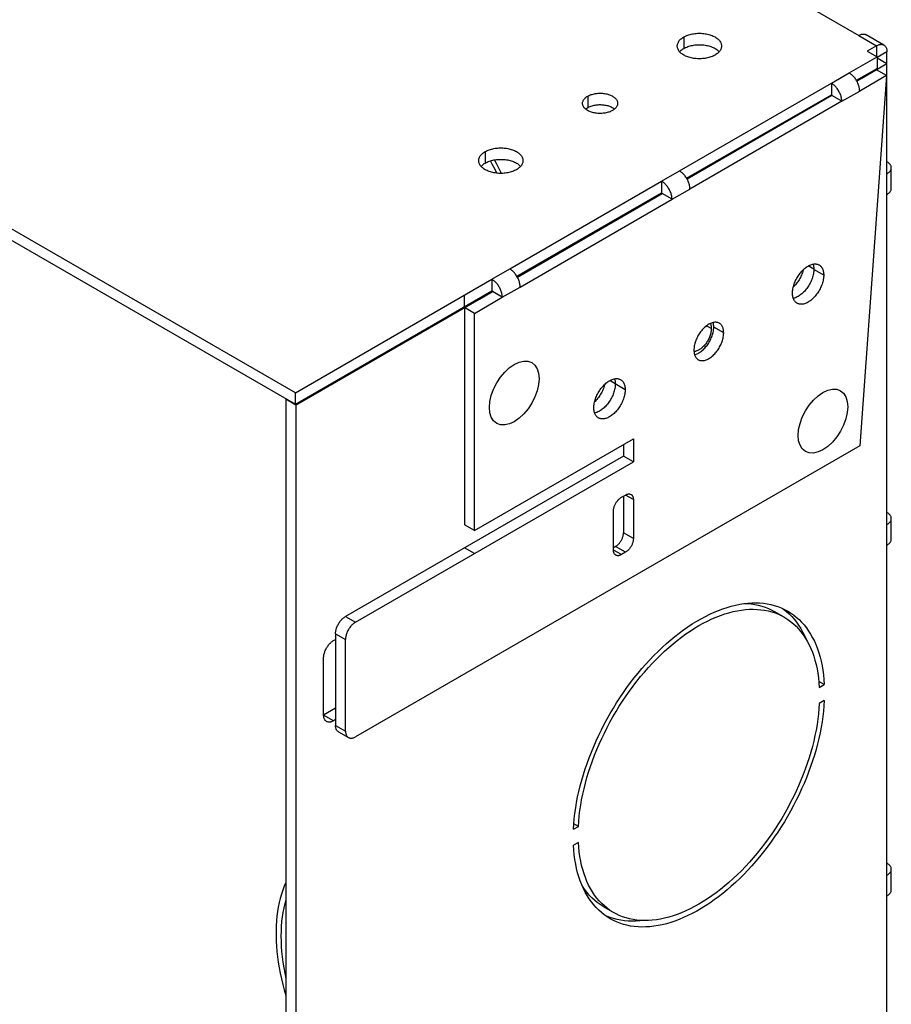
# Model space of a CAD drawing. Units: millimetres. Extents: x -56 to 56, y -103 to 79.
# Drawn here: x -6 to 56, y -28 to 42 of the extents above; entities that cross this region are included whole.
import ezdxf

# ---------------------------------------------------------------- set-up
doc = ezdxf.new("R2010")
doc.units = ezdxf.units.MM
doc.header["$LTSCALE"] = 19.36
doc.linetypes.add('HIDDEN', pattern=[0.2, 0.1, -0.1])
doc.layers.get('0').update_dxf_attribs({"linetype": 'CONTINUOUS'})
doc.layers.add('ASSI', color=7, linetype='CONTINUOUS')
doc.layers.add('PUNTI_SALDATURA', color=7, linetype='CONTINUOUS')

msp = doc.modelspace()

# ---------------------------------------------------------------- linework, layer by layer
at = {"color": 7, "linetype": 'CONTINUOUS'}
for p, q in [((13.37, 15.342), (-55.785, 55.271)), ((31.825, 53.312), (53.498, 40.798)), ((55.296, 40.115), (54.023, 40.85)), ((54.771, 40.063), (54.099, 39.675)), ((54.099, 39.675), (54.806, 39.267)), ((55.513, 30.939), (55.513, 39.635)), ((52.826, 38.124), (54.806, 39.267)), ((55.513, 38.777), (53.71, 37.736)), ((54.806, 39.267), (54.806, 38.451)), ((55.513, 38.777), (54.806, 39.185)), ((53.333, 37.6), (54.806, 38.451)), ((55.484, 37.944), (53.569, 36.838)), ((55.484, 37.944), (53.569, 11.568)), ((55.484, 37.944), (54.777, 38.352)), ((40.735, 31.142), (51.553, 37.389)), ((51.553, 37.389), (51.553, 36.573)), ((53.71, 37.736), (53.368, 37.539)), ((53.71, 37.736), (53.639, 37.777)), ((41.241, 30.618), (51.553, 36.573)), ((51.589, 36.511), (41.277, 30.557)), ((52.296, 36.103), (51.589, 36.511)), ((52.296, 36.103), (41.477, 29.856)), ((-18.238, 32.776), (13.37, 14.526)), ((55.821, 29.898), (55.821, 31.368)), ((28.643, 24.161), (39.462, 30.408)), ((39.462, 30.408), (39.462, 29.591)), ((29.15, 23.637), (39.462, 29.591)), ((29.185, 23.576), (39.497, 29.53)), ((40.204, 29.122), (39.497, 29.53)), ((55.513, 5.955), (55.513, 29.469)), ((29.386, 22.875), (40.204, 29.122)), ((13.37, 15.342), (27.37, 23.426)), ((27.37, 23.426), (27.37, 22.61)), ((13.37, 14.526), (27.37, 22.61)), ((26.486, 22.018), (27.406, 22.548)), ((28.113, 22.14), (27.406, 22.548)), ((13.405, 14.464), (26.486, 22.018)), ((26.133, 20.997), (28.113, 22.14)), ((26.486, 22.018), (26.416, 22.058)), ((25.426, 21.405), (25.426, 5.933)), ((26.133, 20.997), (25.426, 21.405)), ((26.133, 5.525), (26.133, 20.997)), ((12.733, 14.893), (12.698, 14.873)), ((12.698, 14.873), (12.698, -102.209)), ((13.405, 14.464), (12.698, 14.873)), ((13.37, 14.526), (13.37, 15.342)), ((13.405, 14.464), (13.405, -102.617)), ((26.133, 5.525), (37.447, 12.057)), ((37.447, 12.057), (37.447, 10.424)), ((53.569, 11.568), (17.648, -9.172)), ((36.74, 11.649), (36.74, 10.832)), ((36.74, 10.832), (16.941, -0.599)), ((37.447, 10.424), (36.74, 10.832)), ((17.648, -1.007), (37.447, 10.424)), ((36.598, 7.893), (36.881, 8.056)), ((36.74, 7.975), (36.74, 5.362)), ((37.447, 7.73), (37.447, 4.954)), ((36.032, 4.137), (36.032, 6.913)), ((55.821, 4.914), (55.821, 6.384)), ((26.133, 5.525), (25.426, 5.933)), ((36.174, 4.382), (36.032, 4.301)), ((55.513, -19.029), (55.513, 4.485)), ((36.881, 3.974), (36.598, 3.811)), ((16.233, -1.824), (16.233, -8.356)), ((16.092, -2.314), (16.233, -2.232)), ((16.941, -8.764), (16.941, -2.232)), ((15.385, -7.621), (15.385, -3.539)), ((16.233, -7.131), (15.385, -7.621)), ((16.233, -7.947), (16.092, -8.029)), ((16.441, -8.813), (17.148, -9.222)), ((55.821, -20.07), (55.821, -18.6)), ((55.513, -44.013), (55.513, -20.499))]:
    msp.add_line(p, q, dxfattribs=at)
at = {"color": 250, "linetype": 'CONTINUOUS'}
for p, q in [((53.498, 40.798), (54.771, 40.063)), ((54.771, 40.063), (54.771, 39.287)), ((55.513, 39.635), (54.806, 39.226)), ((51.553, 37.389), (52.826, 38.124)), ((54.841, 38.389), (54.771, 38.43)), ((52.296, 36.103), (53.569, 36.838)), ((39.462, 30.408), (40.735, 31.142)), ((55.513, 29.469), (55.513, 30.939)), ((40.204, 29.122), (41.477, 29.856)), ((27.37, 23.426), (28.643, 24.161)), ((28.113, 22.14), (29.386, 22.875)), ((25.39, 22.283), (25.39, 21.466)), ((25.426, 21.405), (25.355, 21.446)), ((37.447, 7.73), (36.881, 8.056)), ((55.513, 4.485), (55.513, 5.955)), ((37.447, 4.954), (36.74, 5.362)), ((26.133, 3.892), (25.426, 4.3)), ((36.881, 3.974), (36.174, 4.382)), ((36.598, 3.811), (36.032, 4.137)), ((16.941, -0.599), (17.648, -1.007)), ((16.233, -1.824), (16.941, -2.232)), ((16.092, -8.029), (15.385, -7.621)), ((16.233, -8.356), (16.941, -8.764)), ((55.513, -20.499), (55.513, -19.029))]:
    msp.add_line(p, q, dxfattribs=at)
at = {"color": 7, "linetype": 'CONTINUOUS'}
for points in [[(53.498, 40.798), (53.547, 40.824), (53.595, 40.847), (53.643, 40.865), (53.69, 40.88), (53.737, 40.89), (53.782, 40.897), (53.826, 40.899), (53.869, 40.898), (53.91, 40.892), (53.95, 40.882), (53.988, 40.868), (54.023, 40.85)], [(54.771, 40.063), (54.82, 40.09), (54.868, 40.112), (54.916, 40.13), (54.963, 40.145), (55.009, 40.155), (55.055, 40.162), (55.099, 40.164), (55.142, 40.163), (55.183, 40.157), (55.223, 40.147), (55.26, 40.133), (55.296, 40.115)], [(55.296, 40.115), (55.329, 40.093), (55.36, 40.068), (55.388, 40.039), (55.414, 40.006), (55.437, 39.969), (55.457, 39.93), (55.474, 39.887), (55.488, 39.842), (55.499, 39.794), (55.507, 39.743), (55.512, 39.69), (55.513, 39.635)], [(53.569, 36.838), (53.567, 36.895), (53.562, 36.954), (53.554, 37.013), (53.543, 37.074), (53.529, 37.136), (53.512, 37.199), (53.492, 37.261), (53.469, 37.324), (53.444, 37.386), (53.415, 37.448), (53.384, 37.51), (53.351, 37.57), (53.316, 37.628), (53.278, 37.686), (53.239, 37.741), (53.197, 37.795), (53.155, 37.846), (53.11, 37.895), (53.065, 37.941), (53.018, 37.984), (52.971, 38.024), (52.923, 38.06), (52.875, 38.094), (52.826, 38.124)], [(52.296, 36.103), (52.294, 36.16), (52.289, 36.219), (52.282, 36.279), (52.271, 36.339), (52.256, 36.401), (52.239, 36.464), (52.219, 36.526), (52.196, 36.589), (52.171, 36.652), (52.142, 36.713), (52.112, 36.775), (52.078, 36.835), (52.043, 36.894), (52.005, 36.951), (51.966, 37.006), (51.925, 37.06), (51.882, 37.111), (51.838, 37.16), (51.792, 37.206), (51.746, 37.249), (51.698, 37.289), (51.651, 37.325), (51.602, 37.359), (51.553, 37.389)], [(51.589, 36.511), (51.589, 36.514), (51.588, 36.517), (51.588, 36.52), (51.588, 36.523), (51.587, 36.525), (51.586, 36.528), (51.585, 36.531), (51.584, 36.534), (51.583, 36.537), (51.581, 36.54), (51.58, 36.543), (51.578, 36.546), (51.577, 36.549), (51.575, 36.552), (51.573, 36.554), (51.571, 36.557), (51.569, 36.559), (51.567, 36.562), (51.565, 36.564), (51.563, 36.566), (51.56, 36.568), (51.558, 36.57), (51.556, 36.571), (51.553, 36.573)], [(55.821, 31.368), (55.818, 31.407), (55.812, 31.447), (55.801, 31.486), (55.785, 31.525), (55.765, 31.563), (55.741, 31.6), (55.712, 31.636), (55.68, 31.671), (55.644, 31.705), (55.604, 31.737), (55.56, 31.767), (55.513, 31.796)], [(41.477, 29.856), (41.475, 29.914), (41.471, 29.972), (41.463, 30.032), (41.452, 30.093), (41.438, 30.155), (41.421, 30.217), (41.401, 30.28), (41.378, 30.343), (41.352, 30.405), (41.324, 30.467), (41.293, 30.528), (41.26, 30.588), (41.224, 30.647), (41.187, 30.704), (41.147, 30.76), (41.106, 30.813), (41.063, 30.864), (41.019, 30.913), (40.973, 30.959), (40.927, 31.002), (40.88, 31.042), (40.832, 31.079), (40.784, 31.112), (40.735, 31.142)], [(55.513, 30.939), (55.56, 30.968), (55.604, 30.999), (55.644, 31.031), (55.68, 31.065), (55.712, 31.1), (55.741, 31.136), (55.765, 31.173), (55.785, 31.211), (55.801, 31.25), (55.812, 31.289), (55.818, 31.328), (55.821, 31.368)], [(40.204, 29.122), (40.203, 29.179), (40.198, 29.237), (40.19, 29.297), (40.179, 29.358), (40.165, 29.42), (40.148, 29.482), (40.128, 29.545), (40.105, 29.608), (40.079, 29.67), (40.051, 29.732), (40.02, 29.793), (39.987, 29.853), (39.951, 29.912), (39.914, 29.969), (39.874, 30.025), (39.833, 30.078), (39.79, 30.13), (39.746, 30.178), (39.701, 30.224), (39.654, 30.267), (39.607, 30.307), (39.559, 30.344), (39.511, 30.377), (39.462, 30.408)], [(39.497, 29.53), (39.497, 29.533), (39.497, 29.535), (39.497, 29.538), (39.496, 29.541), (39.495, 29.544), (39.495, 29.547), (39.494, 29.55), (39.493, 29.553), (39.491, 29.556), (39.49, 29.559), (39.488, 29.562), (39.487, 29.565), (39.485, 29.567), (39.483, 29.57), (39.482, 29.573), (39.48, 29.575), (39.478, 29.578), (39.475, 29.58), (39.473, 29.582), (39.471, 29.584), (39.469, 29.586), (39.467, 29.588), (39.464, 29.59), (39.462, 29.591)], [(55.513, 29.469), (55.56, 29.499), (55.604, 29.529), (55.644, 29.561), (55.68, 29.595), (55.712, 29.63), (55.741, 29.666), (55.765, 29.703), (55.785, 29.741), (55.801, 29.78), (55.812, 29.819), (55.818, 29.859), (55.821, 29.898)], [(29.386, 22.875), (29.384, 22.932), (29.379, 22.991), (29.371, 23.05), (29.36, 23.111), (29.346, 23.173), (29.329, 23.236), (29.309, 23.298), (29.286, 23.361), (29.26, 23.423), (29.232, 23.485), (29.201, 23.547), (29.168, 23.607), (29.133, 23.665), (29.095, 23.723), (29.056, 23.778), (29.014, 23.832), (28.971, 23.883), (28.927, 23.932), (28.882, 23.978), (28.835, 24.021), (28.788, 24.061), (28.74, 24.097), (28.692, 24.131), (28.643, 24.161)], [(28.113, 22.14), (28.111, 22.197), (28.106, 22.256), (28.099, 22.316), (28.088, 22.376), (28.073, 22.438), (28.056, 22.501), (28.036, 22.563), (28.013, 22.626), (27.988, 22.689), (27.959, 22.75), (27.929, 22.812), (27.895, 22.872), (27.86, 22.931), (27.822, 22.988), (27.783, 23.043), (27.742, 23.097), (27.699, 23.148), (27.654, 23.197), (27.609, 23.243), (27.562, 23.286), (27.515, 23.326), (27.468, 23.363), (27.419, 23.396), (27.37, 23.426)], [(27.406, 22.548), (27.406, 22.551), (27.405, 22.554), (27.405, 22.557), (27.405, 22.56), (27.404, 22.563), (27.403, 22.565), (27.402, 22.568), (27.401, 22.571), (27.4, 22.574), (27.398, 22.577), (27.397, 22.58), (27.395, 22.583), (27.394, 22.586), (27.392, 22.589), (27.39, 22.591), (27.388, 22.594), (27.386, 22.596), (27.384, 22.599), (27.382, 22.601), (27.38, 22.603), (27.377, 22.605), (27.375, 22.607), (27.373, 22.608), (27.37, 22.61)], [(36.032, 6.913), (36.034, 6.957), (36.037, 7.002), (36.043, 7.047), (36.052, 7.093), (36.062, 7.141), (36.075, 7.188), (36.091, 7.236), (36.108, 7.284), (36.128, 7.331), (36.149, 7.378), (36.173, 7.425), (36.198, 7.471), (36.225, 7.516), (36.254, 7.559), (36.284, 7.602), (36.315, 7.642), (36.348, 7.681), (36.382, 7.718), (36.416, 7.753), (36.452, 7.786), (36.488, 7.817), (36.524, 7.845), (36.561, 7.87), (36.598, 7.893)], [(36.881, 8.056), (36.918, 8.076), (36.955, 8.094), (36.991, 8.108), (37.027, 8.119), (37.063, 8.127), (37.097, 8.132), (37.131, 8.133), (37.164, 8.132), (37.195, 8.128), (37.225, 8.12), (37.254, 8.11), (37.281, 8.096)], [(37.281, 8.096), (37.306, 8.079), (37.33, 8.06), (37.351, 8.038), (37.371, 8.013), (37.388, 7.985), (37.404, 7.955), (37.417, 7.923), (37.427, 7.888), (37.436, 7.851), (37.442, 7.813), (37.445, 7.772), (37.447, 7.73)], [(55.821, 6.384), (55.818, 6.423), (55.812, 6.463), (55.801, 6.502), (55.785, 6.541), (55.765, 6.579), (55.741, 6.616), (55.712, 6.652), (55.68, 6.687), (55.644, 6.721), (55.604, 6.753), (55.56, 6.783), (55.513, 6.812)], [(55.513, 5.955), (55.56, 5.984), (55.604, 6.015), (55.644, 6.047), (55.68, 6.081), (55.712, 6.116), (55.741, 6.152), (55.765, 6.189), (55.785, 6.227), (55.801, 6.266), (55.812, 6.305), (55.818, 6.344), (55.821, 6.384)], [(36.174, 4.382), (36.211, 4.405), (36.248, 4.431), (36.284, 4.459), (36.32, 4.489), (36.356, 4.522), (36.39, 4.557), (36.424, 4.594), (36.457, 4.633), (36.488, 4.674), (36.518, 4.716), (36.547, 4.76), (36.574, 4.805), (36.599, 4.85), (36.623, 4.897), (36.644, 4.944), (36.664, 4.992), (36.681, 5.04), (36.696, 5.087), (36.709, 5.135), (36.72, 5.182), (36.729, 5.228), (36.735, 5.274), (36.738, 5.318), (36.74, 5.362)], [(37.447, 4.954), (37.445, 4.91), (37.442, 4.866), (37.436, 4.82), (37.427, 4.774), (37.417, 4.726), (37.404, 4.679), (37.388, 4.631), (37.371, 4.583), (37.351, 4.536), (37.33, 4.489), (37.306, 4.442), (37.281, 4.396), (37.254, 4.352), (37.225, 4.308), (37.195, 4.266), (37.164, 4.225), (37.131, 4.186), (37.097, 4.149), (37.063, 4.114), (37.027, 4.081), (36.991, 4.05), (36.955, 4.022), (36.918, 3.997), (36.881, 3.974)], [(55.513, 4.485), (55.56, 4.515), (55.604, 4.545), (55.644, 4.577), (55.68, 4.611), (55.712, 4.646), (55.741, 4.682), (55.765, 4.719), (55.785, 4.757), (55.801, 4.796), (55.812, 4.835), (55.818, 4.875), (55.821, 4.914)], [(36.198, 3.771), (36.173, 3.788), (36.149, 3.807), (36.128, 3.829), (36.108, 3.854), (36.091, 3.882), (36.075, 3.912), (36.062, 3.945), (36.052, 3.979), (36.043, 4.016), (36.037, 4.055), (36.034, 4.095), (36.032, 4.137)], [(36.598, 3.811), (36.561, 3.791), (36.524, 3.774), (36.488, 3.76), (36.452, 3.748), (36.416, 3.74), (36.382, 3.735), (36.348, 3.734), (36.315, 3.735), (36.284, 3.739), (36.254, 3.747), (36.225, 3.758), (36.198, 3.771)], [(16.233, -1.824), (16.235, -1.769), (16.24, -1.714), (16.247, -1.657), (16.258, -1.599), (16.271, -1.54), (16.287, -1.48), (16.306, -1.421), (16.328, -1.361), (16.353, -1.302), (16.38, -1.243), (16.409, -1.184), (16.441, -1.127), (16.474, -1.071), (16.51, -1.016), (16.548, -0.964), (16.587, -0.913), (16.628, -0.864), (16.67, -0.818), (16.713, -0.774), (16.758, -0.733), (16.803, -0.695), (16.848, -0.66), (16.894, -0.628), (16.941, -0.599)], [(17.648, -1.007), (17.601, -1.036), (17.555, -1.068), (17.51, -1.103), (17.465, -1.141), (17.42, -1.182), (17.377, -1.226), (17.335, -1.272), (17.294, -1.321), (17.255, -1.372), (17.217, -1.425), (17.181, -1.479), (17.148, -1.535), (17.116, -1.593), (17.087, -1.651), (17.06, -1.71), (17.035, -1.769), (17.013, -1.829), (16.994, -1.889), (16.978, -1.948), (16.965, -2.007), (16.954, -2.065), (16.947, -2.122), (16.942, -2.178), (16.941, -2.232)], [(15.385, -3.539), (15.386, -3.484), (15.391, -3.428), (15.398, -3.371), (15.409, -3.313), (15.422, -3.254), (15.439, -3.195), (15.458, -3.135), (15.48, -3.076), (15.504, -3.016), (15.531, -2.957), (15.56, -2.899), (15.592, -2.842), (15.626, -2.786), (15.662, -2.731), (15.699, -2.678), (15.738, -2.627), (15.779, -2.579), (15.821, -2.532), (15.865, -2.488), (15.909, -2.447), (15.954, -2.409), (15.999, -2.374), (16.045, -2.343), (16.092, -2.314)], [(15.592, -8.079), (15.56, -8.058), (15.531, -8.034), (15.504, -8.006), (15.48, -7.975), (15.458, -7.94), (15.439, -7.902), (15.422, -7.862), (15.409, -7.818), (15.398, -7.772), (15.391, -7.724), (15.386, -7.674), (15.385, -7.621)], [(16.092, -8.029), (16.045, -8.054), (15.999, -8.076), (15.954, -8.093), (15.909, -8.107), (15.865, -8.117), (15.821, -8.123), (15.779, -8.125), (15.738, -8.124), (15.699, -8.118), (15.662, -8.109), (15.626, -8.096), (15.592, -8.079)], [(16.441, -8.813), (16.409, -8.793), (16.38, -8.768), (16.353, -8.741), (16.328, -8.709), (16.306, -8.675), (16.287, -8.637), (16.271, -8.597), (16.258, -8.553), (16.247, -8.507), (16.24, -8.459), (16.235, -8.409), (16.233, -8.356)], [(16.941, -8.764), (16.942, -8.817), (16.947, -8.867), (16.954, -8.915), (16.965, -8.961), (16.978, -9.005), (16.994, -9.045), (17.013, -9.083), (17.035, -9.118), (17.06, -9.149), (17.087, -9.177), (17.116, -9.201), (17.148, -9.222)], [(17.148, -9.222), (17.181, -9.239), (17.217, -9.252), (17.255, -9.261), (17.294, -9.267), (17.335, -9.269), (17.377, -9.266), (17.42, -9.26), (17.465, -9.25), (17.51, -9.236), (17.555, -9.219), (17.601, -9.197), (17.648, -9.172)], [(55.821, -18.6), (55.818, -18.561), (55.812, -18.521), (55.801, -18.482), (55.785, -18.443), (55.765, -18.405), (55.741, -18.368), (55.712, -18.332), (55.68, -18.297), (55.644, -18.263), (55.604, -18.231), (55.56, -18.201), (55.513, -18.172)], [(55.513, -19.029), (55.56, -19), (55.604, -18.969), (55.644, -18.937), (55.68, -18.903), (55.712, -18.868), (55.741, -18.832), (55.765, -18.795), (55.785, -18.757), (55.801, -18.718), (55.812, -18.679), (55.818, -18.64), (55.821, -18.6)], [(55.513, -20.499), (55.56, -20.469), (55.604, -20.439), (55.644, -20.407), (55.68, -20.373), (55.712, -20.338), (55.741, -20.302), (55.765, -20.265), (55.785, -20.227), (55.801, -20.188), (55.812, -20.149), (55.818, -20.109), (55.821, -20.07)]]:
    msp.add_lwpolyline(points, dxfattribs=at)
at = {"layer": 'ASSI', "color": 250, "linetype": 'CONTINUOUS'}
for p, q in [((41.035, 40.686), (41.035, 39.869)), ((34.194, 36.47), (34.194, 35.654)), ((26.893, 32.52), (26.893, 31.704)), ((50.298, 24.152), (49.91, 24.376)), ((51.005, 23.723), (50.298, 24.131)), ((42.997, 19.916), (42.657, 20.113)), ((43.881, 19.61), (43.174, 20.018)), ((36.156, 15.987), (35.768, 16.211)), ((36.863, 15.558), (36.156, 15.966))]:
    msp.add_line(p, q, dxfattribs=at)
at = {"layer": 'ASSI', "color": 7, "linetype": 'CONTINUOUS'}
for p, q in [((48.189, -0.649), (47.482, -0.241)), ((51.045, -5.443), (50.658, -5.22)), ((50.691, -5.647), (51.045, -5.443)), ((51.045, -6.586), (50.691, -6.79)), ((33.536, -15.552), (33.207, -15.362)), ((33.182, -15.756), (33.536, -15.552)), ((33.536, -16.695), (33.182, -16.899)), ((36.038, -21.693), (35.331, -21.285)), ((35.577, -21.383), (35.38, -21.22)), ((36.032, -22.122), (35.787, -22.043))]:
    msp.add_line(p, q, dxfattribs=at)
for points in [[(40.574, 40.043), (40.575, 40.069), (40.58, 40.122), (40.591, 40.175), (40.606, 40.227), (40.628, 40.278), (40.654, 40.329), (40.685, 40.379), (40.721, 40.427), (40.763, 40.474), (40.808, 40.52), (40.859, 40.564), (40.913, 40.607), (40.972, 40.647), (41.035, 40.686)], [(41.035, 40.686), (41.102, 40.722), (41.172, 40.756), (41.246, 40.788), (41.322, 40.817), (41.402, 40.843), (41.483, 40.867), (41.567, 40.888), (41.654, 40.906), (41.741, 40.921), (41.83, 40.933), (41.921, 40.943), (42.012, 40.949), (42.103, 40.952), (42.195, 40.952), (42.286, 40.949), (42.377, 40.943), (42.467, 40.933), (42.557, 40.921), (42.644, 40.906), (42.73, 40.888), (42.815, 40.867), (42.896, 40.843), (42.976, 40.817), (43.052, 40.788), (43.126, 40.756), (43.196, 40.722), (43.263, 40.686), (43.325, 40.647), (43.384, 40.607), (43.439, 40.564), (43.489, 40.52), (43.535, 40.474), (43.576, 40.427), (43.613, 40.379), (43.644, 40.329), (43.67, 40.278), (43.691, 40.227), (43.707, 40.175), (43.718, 40.122), (43.723, 40.069), (43.724, 40.043)], [(43.263, 39.4), (43.196, 39.363), (43.125, 39.329), (43.052, 39.298), (42.976, 39.269), (42.896, 39.242), (42.815, 39.219), (42.73, 39.198), (42.644, 39.18), (42.557, 39.164), (42.467, 39.152), (42.377, 39.143), (42.286, 39.137), (42.195, 39.134), (42.103, 39.134), (42.012, 39.137), (41.921, 39.143), (41.83, 39.152), (41.741, 39.164), (41.654, 39.18), (41.567, 39.198), (41.483, 39.219), (41.402, 39.242), (41.322, 39.269), (41.246, 39.298), (41.172, 39.329), (41.102, 39.364), (41.035, 39.4), (40.972, 39.438), (40.913, 39.479), (40.859, 39.521), (40.808, 39.565), (40.763, 39.611), (40.721, 39.658), (40.685, 39.707), (40.654, 39.757), (40.628, 39.807), (40.606, 39.859), (40.591, 39.911), (40.58, 39.964), (40.575, 40.016), (40.574, 40.043)], [(41.035, 39.869), (41.102, 39.906), (41.172, 39.94), (41.246, 39.971), (41.322, 40), (41.402, 40.027), (41.483, 40.05), (41.567, 40.071), (41.654, 40.09), (41.741, 40.105), (41.83, 40.117), (41.921, 40.126), (42.012, 40.132), (42.103, 40.135), (42.195, 40.135), (42.286, 40.132), (42.377, 40.126), (42.467, 40.117), (42.557, 40.105), (42.644, 40.09), (42.73, 40.071), (42.815, 40.05), (42.896, 40.027), (42.976, 40), (43.052, 39.971), (43.126, 39.94), (43.196, 39.906), (43.263, 39.869), (43.325, 39.831), (43.384, 39.79), (43.439, 39.748), (43.489, 39.704), (43.535, 39.658), (43.556, 39.635)], [(43.724, 40.043), (43.723, 40.016), (43.718, 39.964), (43.707, 39.911), (43.691, 39.859), (43.67, 39.807), (43.644, 39.757), (43.613, 39.707), (43.576, 39.658), (43.535, 39.611), (43.489, 39.565), (43.439, 39.521), (43.385, 39.479), (43.326, 39.438), (43.263, 39.4)], [(40.742, 39.635), (40.763, 39.658), (40.808, 39.704), (40.859, 39.748), (40.913, 39.79), (40.972, 39.831), (41.035, 39.869)], [(34.194, 36.47), (34.25, 36.501), (34.31, 36.529), (34.371, 36.555), (34.436, 36.579), (34.504, 36.601), (34.573, 36.62), (34.644, 36.637), (34.717, 36.651), (34.792, 36.663), (34.867, 36.671), (34.943, 36.678), (35.02, 36.681), (35.097, 36.682), (35.174, 36.68), (35.251, 36.675), (35.326, 36.667), (35.401, 36.657), (35.475, 36.644), (35.547, 36.629), (35.618, 36.611), (35.686, 36.591), (35.752, 36.568), (35.816, 36.543), (35.876, 36.515), (35.934, 36.486), (35.989, 36.454), (36.039, 36.421), (36.087, 36.386), (36.13, 36.349), (36.17, 36.311), (36.205, 36.272), (36.236, 36.231), (36.263, 36.189), (36.285, 36.147), (36.303, 36.104), (36.316, 36.06), (36.324, 36.016), (36.328, 35.971), (36.328, 35.96)], [(33.828, 35.96), (33.829, 35.993), (33.835, 36.038), (33.846, 36.082), (33.861, 36.125), (33.881, 36.168), (33.905, 36.21), (33.934, 36.252), (33.968, 36.292), (34.005, 36.331), (34.047, 36.368), (34.092, 36.404), (34.141, 36.438), (34.194, 36.47)], [(35.962, 35.45), (35.905, 35.419), (35.846, 35.391), (35.784, 35.365), (35.719, 35.341), (35.652, 35.319), (35.583, 35.3), (35.511, 35.283), (35.438, 35.269), (35.364, 35.257), (35.289, 35.249), (35.212, 35.243), (35.136, 35.239), (35.059, 35.238), (34.982, 35.24), (34.905, 35.245), (34.829, 35.253), (34.754, 35.263), (34.681, 35.276), (34.608, 35.291), (34.538, 35.309), (34.47, 35.33), (34.404, 35.352), (34.34, 35.377), (34.279, 35.405), (34.222, 35.434), (34.167, 35.466), (34.116, 35.499), (34.069, 35.534), (34.025, 35.571), (33.986, 35.609), (33.95, 35.648), (33.919, 35.689), (33.893, 35.731), (33.87, 35.773), (33.853, 35.817), (33.84, 35.86), (33.832, 35.904), (33.828, 35.949), (33.828, 35.96)], [(34.194, 35.654), (34.25, 35.685), (34.31, 35.713), (34.371, 35.739), (34.436, 35.763), (34.504, 35.785), (34.573, 35.804), (34.644, 35.82), (34.717, 35.835), (34.792, 35.846), (34.867, 35.855), (34.943, 35.861), (35.02, 35.865), (35.097, 35.865), (35.174, 35.863), (35.251, 35.858), (35.326, 35.851), (35.401, 35.841), (35.475, 35.828), (35.547, 35.812), (35.618, 35.794), (35.686, 35.774), (35.752, 35.751), (35.816, 35.726), (35.876, 35.699), (35.934, 35.669), (35.989, 35.638), (36.039, 35.605), (36.087, 35.57), (36.108, 35.552)], [(36.328, 35.96), (36.326, 35.927), (36.321, 35.882), (36.31, 35.838), (36.295, 35.795), (36.275, 35.752), (36.25, 35.71), (36.221, 35.669), (36.188, 35.628), (36.151, 35.59), (36.109, 35.552), (36.064, 35.516), (36.015, 35.482), (35.962, 35.45)], [(34.047, 35.552), (34.092, 35.587), (34.141, 35.621), (34.194, 35.654)], [(26.432, 31.877), (26.432, 31.904), (26.438, 31.957), (26.448, 32.009), (26.464, 32.061), (26.485, 32.113), (26.512, 32.163), (26.543, 32.213), (26.579, 32.262), (26.62, 32.309), (26.666, 32.355), (26.717, 32.399), (26.771, 32.441), (26.83, 32.482), (26.893, 32.52)], [(26.893, 32.52), (26.96, 32.557), (27.03, 32.591), (27.103, 32.622), (27.18, 32.651), (27.259, 32.678), (27.341, 32.701), (27.425, 32.722), (27.511, 32.741), (27.599, 32.756), (27.688, 32.768), (27.779, 32.777), (27.869, 32.783), (27.961, 32.786), (28.053, 32.786), (28.144, 32.783), (28.235, 32.777), (28.325, 32.768), (28.414, 32.756), (28.502, 32.741), (28.588, 32.722), (28.672, 32.701), (28.754, 32.678), (28.834, 32.651), (28.91, 32.622), (28.984, 32.591), (29.054, 32.557), (29.12, 32.52), (29.183, 32.482), (29.242, 32.441), (29.297, 32.399), (29.347, 32.355), (29.393, 32.309), (29.434, 32.262), (29.47, 32.213), (29.502, 32.163), (29.528, 32.113), (29.549, 32.061), (29.565, 32.009), (29.576, 31.957), (29.581, 31.904), (29.582, 31.877)], [(29.12, 31.234), (29.053, 31.198), (28.983, 31.164), (28.91, 31.132), (28.834, 31.103), (28.754, 31.077), (28.672, 31.053), (28.588, 31.032), (28.502, 31.014), (28.414, 30.999), (28.325, 30.987), (28.235, 30.978), (28.144, 30.971), (28.053, 30.968), (27.961, 30.968), (27.869, 30.971), (27.779, 30.978), (27.688, 30.987), (27.599, 30.999), (27.511, 31.014), (27.425, 31.032), (27.341, 31.053), (27.259, 31.077), (27.18, 31.103), (27.103, 31.132), (27.03, 31.164), (26.96, 31.198), (26.893, 31.234), (26.83, 31.273), (26.771, 31.313), (26.717, 31.356), (26.666, 31.4), (26.62, 31.446), (26.579, 31.493), (26.543, 31.541), (26.512, 31.591), (26.485, 31.642), (26.464, 31.693), (26.448, 31.746), (26.438, 31.798), (26.432, 31.851), (26.432, 31.877)], [(26.6, 31.469), (26.62, 31.492), (26.666, 31.538), (26.717, 31.582), (26.771, 31.625), (26.83, 31.665), (26.893, 31.704)], [(26.893, 31.704), (26.96, 31.74), (27.03, 31.774), (27.103, 31.806), (27.18, 31.835), (27.259, 31.861), (27.341, 31.885), (27.425, 31.906), (27.511, 31.924), (27.599, 31.939), (27.688, 31.951), (27.779, 31.961), (27.869, 31.967), (27.961, 31.97), (28.053, 31.97), (28.144, 31.967), (28.235, 31.961), (28.325, 31.951), (28.414, 31.939), (28.502, 31.924), (28.588, 31.906), (28.672, 31.885), (28.754, 31.861), (28.834, 31.835), (28.91, 31.806), (28.984, 31.774), (29.054, 31.74), (29.12, 31.704), (29.183, 31.665), (29.242, 31.625), (29.297, 31.582), (29.347, 31.538), (29.393, 31.492), (29.413, 31.469)], [(27.721, 30.983), (27.592, 31.248), (27.392, 31.636), (27.268, 31.864)], [(28.051, 30.968), (27.895, 31.289), (27.695, 31.68), (27.56, 31.932)], [(29.582, 31.877), (29.581, 31.851), (29.576, 31.798), (29.565, 31.746), (29.549, 31.693), (29.528, 31.642), (29.502, 31.591), (29.47, 31.541), (29.434, 31.493), (29.393, 31.446), (29.347, 31.4), (29.297, 31.356), (29.242, 31.313), (29.184, 31.273), (29.12, 31.234)], [(48.778, 22.437), (48.78, 22.513), (48.786, 22.591), (48.795, 22.67), (48.808, 22.751), (48.825, 22.833), (48.845, 22.916), (48.869, 22.999), (48.897, 23.083), (48.927, 23.166), (48.961, 23.249), (48.998, 23.332), (49.039, 23.414), (49.082, 23.495), (49.128, 23.574), (49.176, 23.652), (49.227, 23.728), (49.28, 23.801), (49.335, 23.872), (49.392, 23.941), (49.451, 24.006), (49.511, 24.069), (49.572, 24.128), (49.635, 24.183), (49.698, 24.235), (49.762, 24.283), (49.827, 24.327), (49.892, 24.366), (49.956, 24.401), (50.021, 24.432), (50.085, 24.458), (50.148, 24.48), (50.211, 24.497), (50.273, 24.508), (50.333, 24.516), (50.392, 24.518), (50.449, 24.515), (50.504, 24.508), (50.557, 24.496), (50.608, 24.479), (50.656, 24.457), (50.679, 24.444)], [(49.551, 24.108), (49.541, 24.064), (49.516, 23.979), (49.488, 23.894), (49.457, 23.809), (49.423, 23.725), (49.385, 23.641), (49.344, 23.557), (49.3, 23.476), (49.254, 23.395), (49.205, 23.316), (49.153, 23.239), (49.099, 23.164), (49.043, 23.092), (48.985, 23.023), (48.926, 22.956), (48.864, 22.893), (48.832, 22.861)], [(50.298, 24.131), (50.296, 24.055), (50.291, 23.977), (50.281, 23.898), (50.268, 23.818), (50.251, 23.736), (50.231, 23.653), (50.207, 23.57), (50.18, 23.486), (50.149, 23.402), (50.115, 23.319), (50.078, 23.236), (50.038, 23.154), (49.995, 23.074), (49.949, 22.994), (49.9, 22.917), (49.85, 22.841), (49.797, 22.767), (49.741, 22.696), (49.684, 22.628), (49.626, 22.562), (49.566, 22.5), (49.504, 22.441), (49.441, 22.385), (49.378, 22.334), (49.314, 22.286), (49.249, 22.242), (49.185, 22.203), (49.12, 22.167), (49.055, 22.137), (48.991, 22.11), (48.928, 22.089), (48.865, 22.072), (48.835, 22.066)], [(50.241, 24.502), (50.251, 24.473), (50.268, 24.411), (50.281, 24.345), (50.291, 24.277), (50.296, 24.206), (50.298, 24.131)], [(50.679, 24.444), (50.702, 24.43), (50.745, 24.399), (50.785, 24.364), (50.822, 24.324), (50.856, 24.28), (50.887, 24.232), (50.914, 24.18), (50.938, 24.124), (50.959, 24.065), (50.975, 24.002), (50.988, 23.937), (50.998, 23.868), (51.003, 23.797), (51.005, 23.723)], [(51.005, 23.723), (51.003, 23.647), (50.998, 23.569), (50.988, 23.49), (50.975, 23.409), (50.959, 23.327), (50.938, 23.245), (50.914, 23.161), (50.887, 23.078), (50.856, 22.994), (50.822, 22.911), (50.785, 22.828), (50.745, 22.746), (50.702, 22.666), (50.656, 22.586), (50.608, 22.508), (50.557, 22.433), (50.504, 22.359), (50.449, 22.288), (50.392, 22.22), (50.333, 22.154), (50.273, 22.092), (50.211, 22.033), (50.148, 21.977), (50.085, 21.925), (50.021, 21.878), (49.956, 21.834), (49.892, 21.794), (49.827, 21.759), (49.762, 21.728), (49.698, 21.702), (49.635, 21.681), (49.572, 21.664), (49.511, 21.652), (49.451, 21.645), (49.392, 21.642), (49.335, 21.645), (49.28, 21.652), (49.227, 21.665), (49.176, 21.682), (49.128, 21.704), (49.104, 21.716)], [(49.104, 21.716), (49.082, 21.73), (49.039, 21.761), (48.998, 21.796), (48.961, 21.836), (48.927, 21.88), (48.897, 21.928), (48.869, 21.98), (48.845, 22.036), (48.825, 22.095), (48.808, 22.158), (48.795, 22.224), (48.786, 22.292), (48.78, 22.363), (48.778, 22.437)], [(43.571, 20.296), (43.548, 20.309), (43.502, 20.329), (43.454, 20.345), (43.403, 20.357), (43.351, 20.364), (43.297, 20.367), (43.241, 20.365), (43.183, 20.358), (43.125, 20.346), (43.065, 20.33), (43.005, 20.31), (42.944, 20.285), (42.882, 20.256), (42.821, 20.222), (42.759, 20.184), (42.697, 20.143), (42.636, 20.097), (42.576, 20.048), (42.516, 19.995), (42.458, 19.939), (42.401, 19.879), (42.345, 19.817), (42.29, 19.752), (42.238, 19.684), (42.187, 19.614), (42.139, 19.542), (42.093, 19.468), (42.049, 19.392), (42.008, 19.316), (41.97, 19.238), (41.934, 19.159), (41.902, 19.079), (41.873, 19), (41.847, 18.92), (41.824, 18.841), (41.805, 18.762), (41.789, 18.684), (41.776, 18.607), (41.767, 18.532), (41.762, 18.458), (41.76, 18.385)], [(43.174, 20.018), (43.172, 20.089), (43.167, 20.156), (43.158, 20.221), (43.146, 20.284), (43.13, 20.344), (43.128, 20.347)], [(42.997, 19.916), (42.996, 19.852), (42.991, 19.786), (42.982, 19.72), (42.971, 19.652), (42.956, 19.583), (42.938, 19.513), (42.917, 19.443), (42.892, 19.372), (42.865, 19.302), (42.835, 19.233), (42.802, 19.163), (42.767, 19.095), (42.729, 19.028), (42.689, 18.963), (42.646, 18.899), (42.602, 18.837), (42.555, 18.777), (42.508, 18.72), (42.458, 18.665), (42.407, 18.613), (42.355, 18.564), (42.303, 18.518), (42.249, 18.475), (42.195, 18.437), (42.141, 18.401), (42.086, 18.37), (42.032, 18.342), (41.978, 18.319), (41.924, 18.3), (41.872, 18.284), (41.82, 18.274), (41.769, 18.267), (41.766, 18.267)], [(41.806, 18.056), (41.809, 18.057), (41.869, 18.073), (41.929, 18.093), (41.99, 18.118), (42.052, 18.148), (42.114, 18.181), (42.175, 18.219), (42.237, 18.26), (42.298, 18.306), (42.358, 18.355), (42.418, 18.408), (42.476, 18.464), (42.534, 18.524), (42.59, 18.586), (42.644, 18.651), (42.696, 18.719), (42.747, 18.789), (42.795, 18.861), (42.841, 18.935), (42.885, 19.011), (42.926, 19.088), (42.964, 19.166), (43, 19.244), (43.032, 19.324), (43.061, 19.403), (43.087, 19.483), (43.11, 19.562), (43.13, 19.641), (43.146, 19.719), (43.158, 19.796), (43.167, 19.871), (43.172, 19.945), (43.174, 20.018)], [(42.926, 20.276), (42.938, 20.25), (42.956, 20.201), (42.971, 20.149), (42.982, 20.095), (42.991, 20.038), (42.996, 19.978), (42.997, 19.916)], [(43.881, 19.61), (43.879, 19.68), (43.874, 19.748), (43.865, 19.813), (43.853, 19.876), (43.837, 19.935), (43.817, 19.992), (43.795, 20.045), (43.768, 20.094), (43.739, 20.14), (43.707, 20.182), (43.671, 20.22), (43.633, 20.254), (43.592, 20.283), (43.571, 20.296)], [(42.071, 17.698), (42.093, 17.686), (42.139, 17.666), (42.187, 17.649), (42.238, 17.638), (42.29, 17.631), (42.345, 17.628), (42.401, 17.63), (42.458, 17.637), (42.516, 17.649), (42.576, 17.665), (42.636, 17.685), (42.697, 17.71), (42.759, 17.739), (42.821, 17.773), (42.882, 17.81), (42.944, 17.852), (43.005, 17.898), (43.065, 17.947), (43.125, 18), (43.183, 18.056), (43.241, 18.115), (43.297, 18.178), (43.351, 18.243), (43.403, 18.311), (43.454, 18.381), (43.502, 18.453), (43.548, 18.527), (43.592, 18.603), (43.633, 18.679), (43.671, 18.757), (43.707, 18.836), (43.739, 18.915), (43.768, 18.995), (43.795, 19.075), (43.817, 19.154), (43.837, 19.233), (43.853, 19.311), (43.865, 19.388), (43.874, 19.463), (43.879, 19.537), (43.881, 19.61)], [(41.76, 18.385), (41.762, 18.314), (41.767, 18.247), (41.776, 18.182), (41.789, 18.119), (41.805, 18.059), (41.824, 18.003), (41.847, 17.95), (41.873, 17.9), (41.902, 17.855), (41.934, 17.813), (41.97, 17.775), (42.008, 17.741), (42.049, 17.712), (42.071, 17.698)], [(34.636, 14.272), (34.638, 14.348), (34.643, 14.426), (34.653, 14.505), (34.666, 14.585), (34.683, 14.668), (34.703, 14.75), (34.727, 14.833), (34.754, 14.917), (34.785, 15.001), (34.819, 15.084), (34.856, 15.167), (34.896, 15.249), (34.939, 15.329), (34.985, 15.409), (35.034, 15.486), (35.084, 15.562), (35.138, 15.636), (35.193, 15.707), (35.25, 15.775), (35.309, 15.841), (35.369, 15.903), (35.43, 15.962), (35.493, 16.018), (35.556, 16.069), (35.62, 16.117), (35.685, 16.161), (35.75, 16.201), (35.814, 16.236), (35.879, 16.267), (35.943, 16.293), (36.006, 16.314), (36.069, 16.331), (36.13, 16.343), (36.191, 16.35), (36.249, 16.352), (36.306, 16.35), (36.361, 16.342), (36.415, 16.33), (36.465, 16.313), (36.514, 16.291), (36.537, 16.279)], [(36.099, 16.337), (36.109, 16.308), (36.126, 16.245), (36.139, 16.18), (36.149, 16.111), (36.154, 16.04), (36.156, 15.966)], [(36.537, 16.279), (36.56, 16.265), (36.603, 16.234), (36.643, 16.198), (36.68, 16.159), (36.714, 16.115), (36.745, 16.066), (36.772, 16.014), (36.796, 15.959), (36.816, 15.9), (36.833, 15.837), (36.846, 15.771), (36.856, 15.703), (36.861, 15.632), (36.863, 15.558)], [(35.409, 15.942), (35.399, 15.898), (35.374, 15.814), (35.346, 15.729), (35.315, 15.644), (35.281, 15.559), (35.243, 15.475), (35.202, 15.392), (35.158, 15.31), (35.112, 15.229), (35.063, 15.15), (35.011, 15.074), (34.957, 14.999), (34.901, 14.927), (34.843, 14.857), (34.783, 14.79), (34.722, 14.727), (34.69, 14.696)], [(36.156, 15.966), (36.154, 15.89), (36.149, 15.812), (36.139, 15.733), (36.126, 15.652), (36.109, 15.57), (36.089, 15.487), (36.065, 15.404), (36.038, 15.32), (36.007, 15.237), (35.973, 15.154), (35.936, 15.071), (35.896, 14.989), (35.853, 14.908), (35.807, 14.829), (35.758, 14.751), (35.708, 14.676), (35.654, 14.602), (35.599, 14.531), (35.542, 14.462), (35.484, 14.397), (35.423, 14.335), (35.362, 14.276), (35.299, 14.22), (35.236, 14.168), (35.172, 14.12), (35.107, 14.077), (35.042, 14.037), (34.978, 14.002), (34.913, 13.971), (34.849, 13.945), (34.786, 13.923), (34.723, 13.907), (34.693, 13.901)], [(36.863, 15.558), (36.861, 15.481), (36.856, 15.404), (36.846, 15.325), (36.833, 15.244), (36.816, 15.162), (36.796, 15.079), (36.772, 14.996), (36.745, 14.912), (36.714, 14.829), (36.68, 14.745), (36.643, 14.662), (36.603, 14.581), (36.56, 14.5), (36.514, 14.421), (36.465, 14.343), (36.415, 14.267), (36.361, 14.194), (36.306, 14.123), (36.249, 14.054), (36.191, 13.989), (36.13, 13.926), (36.069, 13.867), (36.006, 13.812), (35.943, 13.76), (35.879, 13.712), (35.814, 13.668), (35.75, 13.629), (35.685, 13.594), (35.62, 13.563), (35.556, 13.537), (35.493, 13.515), (35.43, 13.498), (35.369, 13.486), (35.309, 13.479), (35.25, 13.477), (35.193, 13.48), (35.138, 13.487), (35.084, 13.499), (35.034, 13.516), (34.985, 13.538), (34.962, 13.551)], [(34.962, 13.551), (34.939, 13.565), (34.896, 13.596), (34.856, 13.631), (34.819, 13.671), (34.785, 13.715), (34.754, 13.763), (34.727, 13.815), (34.703, 13.871), (34.683, 13.93), (34.666, 13.993), (34.653, 14.058), (34.643, 14.126), (34.638, 14.198), (34.636, 14.272)], [(33.182, -15.756), (33.205, -15.384), (33.239, -15.007), (33.283, -14.626), (33.338, -14.24), (33.403, -13.85), (33.479, -13.457), (33.566, -13.062), (33.663, -12.664), (33.77, -12.264), (33.888, -11.863), (34.015, -11.461), (34.152, -11.059), (34.299, -10.657), (34.456, -10.255), (34.621, -9.855), (34.796, -9.456), (34.98, -9.059), (35.172, -8.665), (35.373, -8.274), (35.582, -7.886), (35.798, -7.503), (36.023, -7.124), (36.255, -6.749), (36.494, -6.381), (36.739, -6.018), (36.992, -5.661), (37.25, -5.311), (37.515, -4.968), (37.785, -4.632), (38.06, -4.305), (38.34, -3.985), (38.625, -3.675), (38.914, -3.373), (39.207, -3.082), (39.503, -2.799), (39.803, -2.527), (40.105, -2.266), (40.41, -2.015), (40.717, -1.776), (41.025, -1.548), (41.336, -1.331), (41.646, -1.127), (41.958, -0.934), (42.269, -0.754), (42.581, -0.587), (42.891, -0.433), (43.202, -0.291), (43.51, -0.163), (43.817, -0.048), (44.122, 0.053), (44.424, 0.141), (44.724, 0.215), (45.02, 0.275), (45.313, 0.321), (45.602, 0.354), (45.887, 0.372), (46.167, 0.376), (46.442, 0.367), (46.712, 0.343), (46.977, 0.305), (47.235, 0.254), (47.488, 0.188), (47.733, 0.109), (47.972, 0.016), (48.204, -0.09), (48.439, -0.216)], [(45.355, 0.326), (45.558, 0.319), (45.827, 0.296), (46.089, 0.258), (46.346, 0.206), (46.595, 0.14), (46.839, 0.059), (47.075, -0.036), (47.304, -0.144), (47.482, -0.241)], [(33.536, -15.552), (33.56, -15.181), (33.594, -14.806), (33.64, -14.427), (33.696, -14.043), (33.764, -13.655), (33.842, -13.264), (33.931, -12.871), (34.031, -12.475), (34.141, -12.077), (34.262, -11.679), (34.392, -11.279), (34.533, -10.88), (34.684, -10.481), (34.844, -10.082), (35.013, -9.685), (35.192, -9.29), (35.38, -8.898), (35.577, -8.508), (35.782, -8.122), (35.995, -7.74), (36.216, -7.362), (36.445, -6.99), (36.681, -6.622), (36.924, -6.261), (37.174, -5.906), (37.431, -5.558), (37.693, -5.217), (37.962, -4.884), (38.235, -4.558), (38.514, -4.242), (38.797, -3.935), (39.085, -3.636), (39.376, -3.348), (39.671, -3.07), (39.97, -2.802), (40.271, -2.546), (40.574, -2.3), (40.88, -2.066), (41.187, -1.844), (41.495, -1.634), (41.804, -1.436), (42.114, -1.251), (42.423, -1.079), (42.732, -0.92), (43.04, -0.774), (43.347, -0.642), (43.653, -0.523), (43.956, -0.418), (44.257, -0.327), (44.556, -0.25), (44.851, -0.188), (45.142, -0.139), (45.43, -0.105), (45.713, -0.085), (45.992, -0.08), (46.266, -0.089), (46.534, -0.112), (46.796, -0.15), (47.053, -0.202), (47.303, -0.269)], [(47.303, -0.269), (47.546, -0.349), (47.782, -0.444), (48.011, -0.552), (48.189, -0.649)], [(48.075, -0.031), (48.147, -0.082), (48.348, -0.241)], [(48.189, -0.649), (48.232, -0.674), (48.445, -0.81), (48.65, -0.96), (48.847, -1.122), (49.035, -1.298), (49.214, -1.486), (49.383, -1.687), (49.544, -1.901), (49.694, -2.126), (49.835, -2.363), (49.966, -2.611), (50.086, -2.871), (50.196, -3.141), (50.296, -3.422), (50.385, -3.713), (50.463, -4.013), (50.531, -4.323), (50.587, -4.642), (50.633, -4.969), (50.667, -5.304), (50.691, -5.647)], [(48.348, -0.241), (48.54, -0.413), (48.724, -0.598), (48.899, -0.795), (49.064, -1.004), (49.221, -1.225), (49.368, -1.457), (49.505, -1.701), (49.632, -1.956), (49.746, -2.213)], [(48.439, -0.216), (48.645, -0.343), (48.854, -0.49), (49.055, -0.649), (49.247, -0.821), (49.431, -1.006), (49.606, -1.203), (49.771, -1.412), (49.928, -1.633), (50.075, -1.865), (50.212, -2.109), (50.339, -2.364), (50.457, -2.63), (50.564, -2.905), (50.661, -3.191), (50.748, -3.487), (50.824, -3.792), (50.889, -4.106), (50.944, -4.428), (50.989, -4.758), (51.022, -5.096), (51.045, -5.443)], [(51.045, -6.586), (51.022, -6.959), (50.989, -7.335), (50.944, -7.717), (50.889, -8.102), (50.824, -8.492), (50.748, -8.885), (50.661, -9.28), (50.564, -9.679), (50.457, -10.078), (50.339, -10.479), (50.212, -10.881), (50.075, -11.283), (49.928, -11.685), (49.771, -12.087), (49.606, -12.487), (49.431, -12.886), (49.247, -13.283), (49.055, -13.677), (48.854, -14.068), (48.645, -14.456), (48.429, -14.839), (48.204, -15.218), (47.972, -15.593), (47.733, -15.962), (47.488, -16.325), (47.235, -16.682), (46.977, -17.032), (46.712, -17.375), (46.442, -17.71), (46.167, -18.038), (45.887, -18.357), (45.602, -18.667), (45.313, -18.969), (45.02, -19.261), (44.724, -19.543), (44.424, -19.815), (44.122, -20.076), (43.817, -20.327), (43.51, -20.566), (43.202, -20.794), (42.891, -21.011), (42.581, -21.216), (42.269, -21.408), (41.958, -21.588), (41.646, -21.755), (41.336, -21.909), (41.025, -22.051), (40.717, -22.179), (40.41, -22.294), (40.105, -22.395), (39.803, -22.483), (39.503, -22.557), (39.207, -22.617), (38.914, -22.663), (38.625, -22.696), (38.34, -22.714), (38.06, -22.719), (37.785, -22.709), (37.515, -22.685), (37.25, -22.648), (36.992, -22.596), (36.739, -22.53), (36.494, -22.451), (36.255, -22.358), (36.023, -22.252), (35.788, -22.126)], [(50.691, -6.79), (50.667, -7.161), (50.633, -7.536), (50.587, -7.915), (50.531, -8.299), (50.463, -8.687), (50.385, -9.078), (50.296, -9.471), (50.196, -9.868), (50.086, -10.265), (49.966, -10.663), (49.835, -11.063), (49.694, -11.463), (49.544, -11.862), (49.383, -12.26), (49.214, -12.657), (49.035, -13.052), (48.847, -13.445), (48.65, -13.834), (48.445, -14.22), (48.232, -14.602), (48.011, -14.98), (47.782, -15.352), (47.546, -15.72), (47.303, -16.081), (47.053, -16.436), (46.796, -16.785), (46.534, -17.125), (46.266, -17.458), (45.992, -17.784), (45.713, -18.1), (45.43, -18.407), (45.142, -18.706), (44.851, -18.994), (44.556, -19.272), (44.257, -19.54), (43.956, -19.796), (43.653, -20.042), (43.347, -20.276), (43.04, -20.498), (42.732, -20.708), (42.423, -20.906), (42.114, -21.091), (41.804, -21.263), (41.495, -21.423), (41.187, -21.568), (40.88, -21.701), (40.574, -21.819), (40.271, -21.924), (39.97, -22.015), (39.671, -22.092), (39.376, -22.155), (39.085, -22.203), (38.797, -22.237), (38.514, -22.257), (38.235, -22.262), (37.962, -22.253), (37.693, -22.23), (37.431, -22.192), (37.174, -22.14), (36.924, -22.073), (36.681, -21.993), (36.445, -21.898), (36.216, -21.79), (36.038, -21.693)], [(35.38, -21.22), (35.192, -21.044), (35.013, -20.856), (34.844, -20.655), (34.684, -20.442), (34.533, -20.216), (34.392, -19.979), (34.262, -19.731), (34.141, -19.471), (34.031, -19.201), (33.931, -18.92), (33.842, -18.629), (33.764, -18.329), (33.696, -18.019), (33.64, -17.7), (33.594, -17.374), (33.56, -17.038), (33.536, -16.695)], [(35.788, -22.126), (35.582, -21.999), (35.373, -21.852), (35.172, -21.693), (34.98, -21.521), (34.796, -21.336), (34.621, -21.139), (34.456, -20.93), (34.299, -20.709), (34.152, -20.477), (34.015, -20.233), (33.888, -19.978), (33.77, -19.713), (33.663, -19.437), (33.566, -19.151), (33.479, -18.855), (33.403, -18.551), (33.338, -18.236), (33.283, -17.914), (33.239, -17.584), (33.205, -17.246), (33.182, -16.899)], [(12.698, -19.554), (12.583, -19.817), (12.476, -20.094), (12.38, -20.381), (12.294, -20.677), (12.219, -20.983), (12.154, -21.298), (12.1, -21.621), (12.057, -21.952), (12.025, -22.291), (12.003, -22.638), (11.992, -22.991), (11.992, -23.351), (12.003, -23.717), (12.025, -24.088), (12.057, -24.465), (12.1, -24.846), (12.154, -25.231), (12.219, -25.621), (12.294, -26.013), (12.38, -26.409), (12.476, -26.807), (12.583, -27.206), (12.698, -27.603)], [(35.331, -21.285), (35.288, -21.26), (35.074, -21.124), (34.87, -20.974), (34.673, -20.812), (34.485, -20.636), (34.306, -20.448), (34.137, -20.247), (33.976, -20.033), (33.826, -19.808), (33.774, -19.721)], [(12.698, -20.762), (12.616, -21.056), (12.544, -21.362), (12.483, -21.677), (12.433, -22.001), (12.394, -22.333), (12.367, -22.673), (12.35, -23.02), (12.344, -23.374), (12.35, -23.735), (12.367, -24.101), (12.394, -24.473), (12.433, -24.85), (12.483, -25.232), (12.544, -25.617), (12.616, -26.006), (12.698, -26.395)], [(36.038, -21.693), (35.995, -21.668), (35.782, -21.532), (35.577, -21.383)], [(35.787, -22.043), (35.548, -21.95), (35.445, -21.903)], [(38.165, -22.26), (37.918, -22.288), (37.633, -22.306), (37.353, -22.31), (37.078, -22.301), (36.808, -22.277), (36.543, -22.239), (36.285, -22.188), (36.032, -22.122)]]:
    msp.add_lwpolyline(points, dxfattribs=at)
at = {"layer": 'PUNTI_SALDATURA', "color": 7, "linetype": 'HIDDEN'}
for points in [[(28.961, 17.364), (29.305, 17.523), (29.635, 17.599), (29.94, 17.588), (30.211, 17.488), (30.43, 17.306), (30.593, 17.049), (30.694, 16.727), (30.729, 16.343), (30.695, 15.927), (30.596, 15.488), (30.434, 15.043), (30.211, 14.601), (29.945, 14.194), (29.641, 13.83), (29.311, 13.523), (28.961, 13.281)], [(28.961, 13.281), (28.618, 13.122), (28.288, 13.046), (27.983, 13.058), (27.711, 13.157), (27.492, 13.339), (27.329, 13.596), (27.228, 13.919), (27.194, 14.302), (27.227, 14.718), (27.327, 15.157), (27.489, 15.602), (27.711, 16.044), (27.978, 16.451), (28.282, 16.815), (28.612, 17.122), (28.961, 17.364)], [(50.952, 15.365), (51.296, 15.524), (51.626, 15.6), (51.931, 15.588), (52.202, 15.488), (52.421, 15.307), (52.584, 15.05), (52.685, 14.727), (52.72, 14.344), (52.686, 13.928), (52.587, 13.489), (52.425, 13.044), (52.202, 12.602), (51.936, 12.195), (51.632, 11.831), (51.302, 11.524), (50.952, 11.282)], [(50.952, 11.282), (50.609, 11.123), (50.279, 11.047), (49.974, 11.058), (49.702, 11.158), (49.483, 11.34), (49.32, 11.597), (49.219, 11.919), (49.185, 12.303), (49.218, 12.719), (49.318, 13.158), (49.48, 13.603), (49.702, 14.045), (49.969, 14.452), (50.273, 14.816), (50.603, 15.123), (50.952, 15.365)]]:
    msp.add_lwpolyline(points, dxfattribs=at)

doc.saveas('drawing.dxf')
